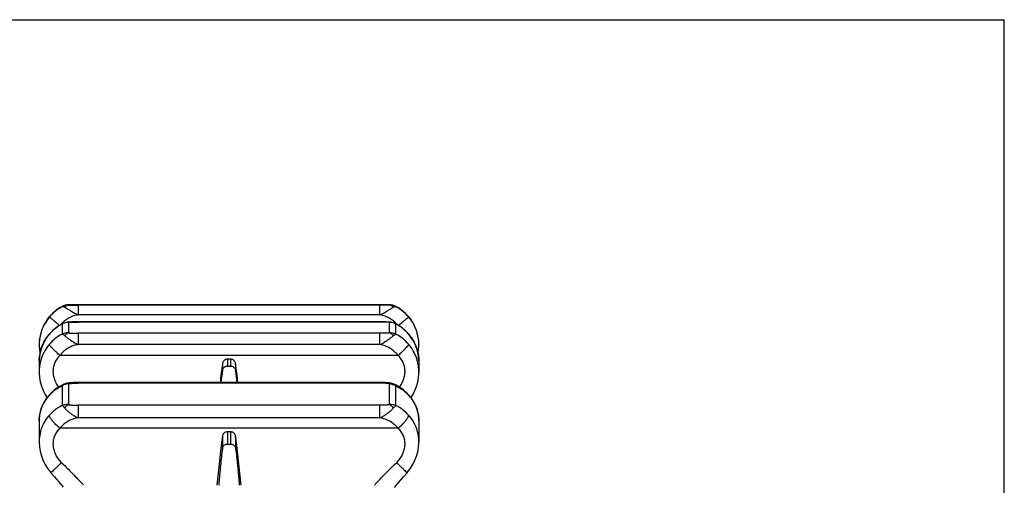
# Model space of a CAD drawing. Units: millimetres. Extents: x 0 to 297, y 0 to 210.
# Drawn here: x 240 to 297, y 183 to 210 of the extents above; entities that cross this region are included whole.
import ezdxf

# ---------------------------------------------------------------- set-up
doc = ezdxf.new("R2010")
doc.units = ezdxf.units.MM
doc.header["$LTSCALE"] = 16.335
doc.layers.get('0').update_dxf_attribs({"linetype": 'CONTINUOUS'})
doc.layers.add('02___PRT_ALL_AXES', color=7, linetype='CONTINUOUS')
doc.layers.add('RUNDUNGEN', color=7, linetype='CONTINUOUS')

msp = doc.modelspace()

# ---------------------------------------------------------------- linework, layer by layer
at = {"color": 7, "linetype": 'CONTINUOUS'}
for p, q in [((0, 210), (297, 210)), ((297, 0), (297, 210)), ((260.814, 192.471), (243.329, 192.471)), ((241.072, 191.16), (241.072, 191.141)), ((263.072, 191.16), (263.072, 191.141)), ((241.072, 190.189), (241.072, 189.564)), ((252.158, 190.31), (251.985, 190.31)), ((263.072, 190.189), (263.072, 189.564)), ((251.985, 189.912), (252.158, 189.912)), ((260.814, 188.951), (243.329, 188.951)), ((241.072, 186.74), (241.072, 185.512)), ((263.072, 186.74), (263.072, 185.512)), ((252.158, 186.097), (251.985, 186.097)), ((251.985, 185.389), (252.158, 185.389))]:
    msp.add_line(p, q, dxfattribs=at)
at = {"color": 9, "linetype": 'CONTINUOUS'}
for p, q in [((251.687, 190.047), (251.687, 189.642)), ((251.985, 190.31), (251.985, 189.912)), ((252.158, 190.31), (252.158, 189.912)), ((252.456, 190.047), (252.456, 189.642)), ((251.985, 186.097), (251.985, 185.389)), ((252.158, 186.097), (252.158, 185.389)), ((251.687, 185.843), (251.687, 185.125)), ((252.456, 185.843), (252.456, 185.125))]:
    msp.add_line(p, q, dxfattribs=at)
at = {"color": 7, "linetype": 'CONTINUOUS'}
for centre, radius, start, end in [((243.572, 191.16), 2.5, 118.0445, 180), ((260.572, 191.16), 2.5, 0, 61.9555), ((420.112, 169.224), 169.707, 172.95204, 173.32463), ((84.031, 169.224), 169.707, 6.67537, 7.04796), ((338.674, 179.182), 87.614, 173.14272, 173.59773), ((165.469, 179.182), 87.614, 6.40227, 6.85728), ((339.926, 174.587), 88.954, 172.73094, 174.57713), ((164.217, 174.587), 88.954, 5.42287, 7.26906)]:
    msp.add_arc(centre, radius, start, end, dxfattribs=at)
for points, knots in [([(251.985, 190.31), (251.956, 190.31), (251.898, 190.302), (251.818, 190.265), (251.753, 190.207), (251.706, 190.132), (251.691, 190.076), (251.687, 190.047)], [0, 0, 0, 0, 0.199436, 0.399123, 0.599027, 0.79935, 1, 1, 1, 1]), ([(252.456, 190.047), (252.453, 190.076), (252.437, 190.133), (252.39, 190.207), (252.325, 190.265), (252.245, 190.302), (252.187, 190.31), (252.158, 190.31)], [0, 0, 0, 0, 0.201172, 0.40155, 0.601483, 0.800814, 1, 1, 1, 1]), ([(251.687, 189.642), (251.691, 189.672), (251.706, 189.73), (251.753, 189.807), (251.819, 189.866), (251.898, 189.903), (251.956, 189.912), (251.985, 189.912)], [0, 0, 0, 0, 0.204275, 0.407355, 0.605835, 0.803959, 1, 1, 1, 1]), ([(252.158, 189.912), (252.187, 189.912), (252.245, 189.903), (252.324, 189.866), (252.39, 189.807), (252.437, 189.73), (252.453, 189.672), (252.456, 189.642)], [0, 0, 0, 0, 0.195952, 0.394307, 0.592823, 0.795666, 1, 1, 1, 1]), ([(251.985, 186.097), (251.956, 186.097), (251.898, 186.089), (251.819, 186.054), (251.753, 185.998), (251.706, 185.926), (251.691, 185.871), (251.687, 185.843)], [0, 0, 0, 0, 0.202289, 0.403673, 0.603457, 0.801982, 1, 1, 1, 1]), ([(252.456, 185.843), (252.453, 185.871), (252.437, 185.926), (252.39, 185.998), (252.324, 186.054), (252.245, 186.089), (252.187, 186.097), (252.158, 186.097)], [0, 0, 0, 0, 0.198534, 0.397117, 0.596936, 0.797963, 1, 1, 1, 1]), ([(251.687, 185.125), (251.667, 184.962), (251.629, 184.638), (251.578, 184.158), (251.533, 183.699), (251.5, 183.313), (251.482, 183.082), (251.476, 182.994)], [0, 0, 0, 0, 0.22977, 0.457458, 0.67549, 0.876828, 1, 1, 1, 1]), ([(251.687, 185.125), (251.691, 185.154), (251.706, 185.212), (251.753, 185.287), (251.819, 185.345), (251.898, 185.381), (251.956, 185.389), (251.985, 185.389)], [0, 0, 0, 0, 0.203527, 0.40559, 0.603694, 0.802503, 1, 1, 1, 1]), ([(252.158, 185.389), (252.187, 185.389), (252.245, 185.381), (252.324, 185.345), (252.39, 185.287), (252.437, 185.212), (252.453, 185.154), (252.456, 185.125)], [0, 0, 0, 0, 0.197408, 0.396447, 0.594586, 0.796415, 1, 1, 1, 1]), ([(252.456, 185.125), (252.476, 184.962), (252.514, 184.638), (252.565, 184.158), (252.61, 183.699), (252.643, 183.313), (252.661, 183.082), (252.667, 182.994)], [0, 0, 0, 0, 0.22977, 0.457458, 0.67549, 0.876828, 1, 1, 1, 1])]:
    msp.add_open_spline(points, degree=3, knots=knots, dxfattribs=at)
at = {"layer": '02___PRT_ALL_AXES', "color": 7, "linetype": 'CONTINUOUS'}
msp.add_line((261.371, 193.46), (242.772, 193.46), dxfattribs=at)
at = {"layer": 'RUNDUNGEN', "color": 9, "linetype": 'CONTINUOUS'}
for p, q in [((242.772, 193.46), (242.772, 193.442)), ((243.329, 193.44), (243.329, 192.881)), ((260.814, 193.44), (243.329, 193.44)), ((260.814, 192.881), (260.814, 193.44)), ((261.371, 193.442), (261.371, 193.46)), ((242.396, 193.367), (242.396, 193.35)), ((260.814, 192.881), (243.329, 192.881)), ((261.747, 193.35), (261.747, 193.367)), ((242.396, 192.342), (242.396, 191.759)), ((242.772, 192.448), (242.772, 191.834)), ((243.329, 192.471), (243.329, 192.464)), ((260.814, 192.464), (243.329, 192.464)), ((260.814, 192.464), (260.814, 192.471)), ((261.371, 191.834), (261.371, 192.448)), ((261.747, 191.759), (261.747, 192.342)), ((241.668, 191.773), (241.664, 191.761)), ((243.329, 191.814), (243.329, 191.159)), ((260.814, 191.814), (243.329, 191.814)), ((260.814, 191.159), (260.814, 191.814)), ((262.475, 191.773), (262.479, 191.761)), ((260.814, 191.159), (243.329, 191.159)), ((261.869, 190.53), (242.274, 190.53)), ((242.772, 188.885), (242.772, 187.676)), ((243.329, 188.951), (243.329, 188.918)), ((260.814, 188.918), (243.329, 188.918)), ((260.814, 188.918), (260.814, 188.951)), ((261.371, 187.676), (261.371, 188.885)), ((242.396, 188.767), (242.396, 187.622)), ((261.747, 187.622), (261.747, 188.767)), ((243.329, 187.64), (243.329, 186.91)), ((260.814, 187.64), (243.329, 187.64)), ((260.814, 186.91), (260.814, 187.64)), ((260.814, 186.91), (243.329, 186.91)), ((261.869, 186.307), (242.274, 186.307))]:
    msp.add_line(p, q, dxfattribs=at)
at = {"layer": 'RUNDUNGEN', "color": 7, "linetype": 'CONTINUOUS'}
for p, q in [((242.357, 192.33), (242.175, 192.22)), ((242.437, 192.371), (242.357, 192.33)), ((242.437, 192.371), (242.437, 192.371)), ((242.629, 192.439), (242.56, 192.421)), ((242.695, 192.451), (242.629, 192.439)), ((242.694, 192.45), (242.695, 192.451)), ((242.716, 192.453), (242.695, 192.451)), ((243.154, 192.471), (243.057, 192.47)), ((260.94, 192.471), (260.814, 192.471)), ((261.448, 192.451), (261.449, 192.45)), ((261.774, 192.336), (261.706, 192.371)), ((261.706, 192.371), (261.706, 192.371)), ((241.668, 191.773), (241.62, 191.715)), ((262.475, 191.773), (262.403, 191.853)), ((263.058, 190.443), (263.02, 190.678)), ((263.072, 191.141), (263.072, 191.141)), ((241.086, 190.453), (241.072, 190.216)), ((241.072, 190.216), (241.072, 190.189)), ((241.072, 190.189), (241.072, 190.189)), ((263.071, 190.211), (263.057, 190.45)), ((263.071, 190.21), (263.072, 190.189)), ((241.072, 189.571), (241.072, 189.565)), ((263.072, 189.565), (263.072, 189.572)), ((242.65, 188.907), (242.614, 188.897)), ((243.329, 188.951), (243.249, 188.951)), ((241.742, 188.33), (241.681, 188.266)), ((242.492, 188.854), (242.365, 188.792)), ((242.493, 188.854), (242.492, 188.854)), ((261.651, 188.854), (261.651, 188.854)), ((261.766, 188.798), (261.651, 188.854)), ((262.462, 188.266), (262.392, 188.34)), ((241.41, 188.269), (241.53, 188.075)), ((241.681, 188.266), (241.613, 188.187)), ((262.521, 188.197), (262.462, 188.266)), ((241.151, 187.317), (241.098, 187.069)), ((241.23, 187.55), (241.149, 187.306)), ((262.995, 187.307), (262.913, 187.546)), ((263.046, 187.07), (262.992, 187.313)), ((241.074, 186.84), (241.072, 186.741)), ((241.072, 186.74), (241.072, 186.741)), ((241.099, 187.079), (241.074, 186.831)), ((263.072, 186.743), (263.072, 186.74)), ((241.072, 185.515), (241.072, 185.513)), ((263.072, 185.513), (263.072, 185.514)), ((241.772, 183.697), (241.772, 183.697)), ((262.371, 183.697), (262.371, 183.697))]:
    msp.add_line(p, q, dxfattribs=at)
for points in [[(242.56, 192.421), (242.492, 192.397), (242.437, 192.371)], [(242.964, 192.468), (242.919, 192.466), (242.875, 192.465), (242.833, 192.463), (242.793, 192.46), (242.753, 192.457), (242.716, 192.453)], [(243.057, 192.47), (243.01, 192.469), (242.964, 192.468)], [(243.329, 192.471), (243.305, 192.471), (243.154, 192.471)], [(261.179, 192.468), (261.133, 192.469), (261.086, 192.47), (261.038, 192.47), (260.94, 192.471)], [(261.31, 192.463), (261.268, 192.465), (261.224, 192.466), (261.179, 192.468)], [(261.449, 192.451), (261.427, 192.453), (261.39, 192.457), (261.351, 192.46), (261.31, 192.463)], [(261.58, 192.422), (261.512, 192.44), (261.448, 192.451)], [(261.706, 192.371), (261.647, 192.398), (261.58, 192.422)], [(262.403, 191.853), (262.211, 192.036), (262.001, 192.198), (261.774, 192.336)], [(241.843, 191.956), (241.695, 191.804), (241.668, 191.773)], [(242.175, 192.22), (242.003, 192.095), (241.843, 191.956)], [(263.02, 190.678), (262.961, 190.903), (262.88, 191.122), (262.778, 191.333), (262.656, 191.535), (262.515, 191.725), (262.475, 191.773)], [(241.09, 191.442), (241.08, 191.349), (241.072, 191.101)], [(241.62, 191.715), (241.48, 191.524), (241.36, 191.323), (241.259, 191.113), (241.18, 190.895), (241.122, 190.671), (241.086, 190.444)], [(241.072, 191.101), (241.088, 190.854), (241.12, 190.66)], [(263.023, 190.66), (263.053, 190.839), (263.071, 191.086), (263.072, 191.141)], [(241.072, 189.571), (241.072, 189.507), (241.09, 189.251), (241.134, 188.997), (241.202, 188.747), (241.294, 188.503), (241.41, 188.269)], [(262.613, 188.076), (262.724, 188.251), (262.841, 188.484), (262.935, 188.727), (263.005, 188.977), (263.05, 189.231), (263.07, 189.487), (263.072, 189.573)], [(242.614, 188.897), (242.607, 188.896), (242.568, 188.883), (242.529, 188.869), (242.493, 188.854)], [(242.986, 188.946), (242.925, 188.943), (242.865, 188.938), (242.808, 188.933), (242.753, 188.926), (242.7, 188.917), (242.65, 188.907)], [(243.114, 188.95), (243.049, 188.948), (242.986, 188.946)], [(243.249, 188.951), (243.181, 188.951), (243.114, 188.95)], [(261.029, 188.95), (260.962, 188.951), (260.894, 188.951), (260.814, 188.951)], [(261.157, 188.946), (261.094, 188.948), (261.029, 188.95)], [(261.278, 188.938), (261.219, 188.943), (261.157, 188.946)], [(261.529, 188.897), (261.493, 188.907), (261.443, 188.917), (261.39, 188.926), (261.335, 188.933), (261.278, 188.938)], [(261.574, 188.884), (261.535, 188.896), (261.529, 188.897)], [(261.651, 188.854), (261.612, 188.87), (261.574, 188.884)], [(242.365, 188.792), (242.14, 188.659), (241.932, 188.505), (241.742, 188.33)], [(262.392, 188.34), (262.201, 188.513), (261.992, 188.667), (261.766, 188.798)], [(241.529, 188.077), (241.466, 187.994), (241.335, 187.776), (241.226, 187.538)], [(241.613, 188.187), (241.459, 187.981), (241.33, 187.764)], [(262.913, 187.546), (262.808, 187.773), (262.677, 187.991), (262.521, 188.197)], [(262.917, 187.54), (262.813, 187.766), (262.684, 187.984), (262.614, 188.077)], [(263.072, 186.743), (263.069, 186.835), (263.045, 187.075)], [(241.072, 185.515), (241.072, 185.477), (241.088, 185.221), (241.129, 184.966), (241.196, 184.714), (241.286, 184.467), (241.401, 184.228), (241.539, 183.999), (241.699, 183.783), (241.772, 183.697)], [(262.371, 183.697), (262.434, 183.77), (262.594, 183.983), (262.733, 184.21), (262.849, 184.448), (262.941, 184.694), (263.009, 184.945), (263.053, 185.2), (263.071, 185.457), (263.072, 185.514)], [(241.772, 183.697), (241.941, 183.505), (242.211, 183.192), (242.466, 182.887)], [(261.668, 182.876), (261.922, 183.18), (262.192, 183.494), (262.371, 183.697)]]:
    msp.add_lwpolyline(points, dxfattribs=at)
for centre, radius, start, end in [((242.772, 192.66), 0.8, 90, 118.0445), ((261.371, 192.66), 0.8, 61.9555, 90), ((243.588, 191.141), 2.517, 173.1192, 179.9929)]:
    msp.add_arc(centre, radius, start, end, dxfattribs=at)
at = {"layer": 'RUNDUNGEN', "color": 9, "linetype": 'CONTINUOUS'}
for centre, radius, start, end in [((242.768, 192.644), 0.798, 89.7281, 117.792), ((261.375, 192.643), 0.799, 62.2112, 90.2747), ((243.574, 191.143), 2.502, 118.0644, 173.1316), ((260.57, 191.142), 2.502, 359.9735, 61.9359), ((243.554, 190.123), 2.503, 117.5664, 121.1474), ((243.692, 191.142), 1.797, 137.6542, 139.1418), ((243.661, 191.172), 1.753, 129.1691, 137.6848), ((242.804, 191.624), 0.826, 110.4085, 119.5965), ((242.801, 191.631), 0.818, 101.1921, 110.4218), ((243.635, 191.202), 1.713, 126.9996, 129.145), ((242.799, 191.64), 0.809, 96.5385, 101.1764), ((242.799, 191.646), 0.802, 91.8835, 96.5419), ((242.86, 191.777), 0.677, 96.4949, 97.4598), ((261.283, 191.778), 0.676, 82.5369, 83.4924), ((261.344, 191.643), 0.805, 78.8233, 88.1033), ((261.342, 191.631), 0.818, 69.5879, 78.8205), ((260.502, 191.195), 1.723, 48.1914, 52.8063), ((261.338, 191.622), 0.827, 60.4263, 69.5947), ((260.481, 191.171), 1.755, 44.4374, 48.1895), ((260.456, 191.147), 1.789, 40.7896, 44.4391), ((260.601, 190.142), 2.48, 46.2451, 62.4715), ((243.53, 190.156), 2.462, 131.889, 139.2938), ((243.566, 189.537), 2.512, 117.7681, 139.2396), ((243.543, 190.14), 2.482, 121.1377, 131.8769), ((260.576, 189.536), 2.513, 40.7664, 62.223), ((260.615, 190.157), 2.459, 40.7069, 46.2401), ((243.511, 189.588), 2.436, 139.2898, 166.228), ((243.586, 189.567), 2.514, 166.1784, 179.8997), ((260.557, 189.567), 2.514, 0.1243, 13.8215), ((242.832, 188.039), 0.848, 98.4602, 107.3784), ((242.83, 188.054), 0.833, 93.952, 98.4522), ((261.314, 188.057), 0.83, 81.5466, 86.0518), ((243.418, 186.632), 2.364, 134.1236, 137.9055), ((243.441, 186.608), 2.396, 130.4354, 134.1255), ((243.484, 186.555), 2.465, 119.7669, 130.3872), ((243.518, 186.498), 2.531, 116.2947, 119.791), ((242.838, 188.018), 0.87, 107.3666, 120.5473), ((261.303, 188.015), 0.873, 59.485, 63.8781), ((260.715, 186.621), 2.379, 43.2555, 47.6895), ((260.739, 186.644), 2.345, 42.0911, 43.2482), ((230.403, 171.175), 17.751, 41.7475, 42.4328), ((273.799, 171.125), 17.828, 137.5746, 138.2569)]:
    msp.add_arc(centre, radius, start, end, dxfattribs=at)
for points, knots in [([(242.772, 193.442), (242.746, 193.441), (242.691, 193.431), (242.615, 193.389), (242.571, 193.349), (242.551, 193.325)], [0, 0, 0, 0, 0.30971, 0.639197, 1, 1, 1, 1]), ([(242.772, 193.442), (242.78, 193.442), (242.798, 193.442), (242.827, 193.441), (242.861, 193.441), (242.902, 193.441), (242.95, 193.441), (243.006, 193.44), (243.072, 193.44), (243.147, 193.44), (243.234, 193.44), (243.296, 193.44), (243.329, 193.44)], [0, 0, 0, 0, 0.042468, 0.094112, 0.155824, 0.22883, 0.31465, 0.414963, 0.531486, 0.665968, 0.820653, 1, 1, 1, 1]), ([(261.371, 193.442), (261.363, 193.442), (261.345, 193.442), (261.316, 193.441), (261.282, 193.441), (261.241, 193.441), (261.194, 193.441), (261.138, 193.44), (261.072, 193.44), (260.997, 193.44), (260.909, 193.44), (260.847, 193.44), (260.814, 193.44)], [0, 0, 0, 0, 0.042821, 0.094455, 0.155821, 0.228224, 0.313327, 0.413074, 0.529575, 0.664805, 0.820618, 1, 1, 1, 1]), ([(261.592, 193.325), (261.572, 193.349), (261.528, 193.39), (261.452, 193.431), (261.397, 193.441), (261.371, 193.442)], [0, 0, 0, 0, 0.360771, 0.690262, 1, 1, 1, 1]), ([(242.396, 193.35), (242.41, 193.357), (242.443, 193.363), (242.497, 193.353), (242.533, 193.336), (242.551, 193.325)], [0, 0, 0, 0, 0.282574, 0.608472, 1, 1, 1, 1]), ([(242.551, 193.325), (242.565, 193.317), (242.596, 193.298), (242.647, 193.268), (242.706, 193.233), (242.773, 193.192), (242.847, 193.146), (242.93, 193.096), (243.02, 193.041), (243.117, 192.985), (243.22, 192.929), (243.292, 192.896), (243.329, 192.881)], [0, 0, 0, 0, 0.055718, 0.121601, 0.197898, 0.284899, 0.382745, 0.491116, 0.608953, 0.734379, 0.865223, 1, 1, 1, 1]), ([(243.33, 192.881), (243.246, 192.867), (243.083, 192.828), (242.855, 192.734), (242.7, 192.641), (242.62, 192.582), (242.604, 192.571)], [0, 0, 0, 0, 0.322001, 0.625581, 0.926457, 1, 1, 1, 1]), ([(260.814, 192.881), (260.851, 192.896), (260.924, 192.929), (261.027, 192.986), (261.124, 193.042), (261.214, 193.097), (261.297, 193.147), (261.371, 193.192), (261.437, 193.233), (261.496, 193.268), (261.547, 193.298), (261.578, 193.317), (261.592, 193.325)], [0, 0, 0, 0, 0.135007, 0.266847, 0.393056, 0.510934, 0.61875, 0.715822, 0.80213, 0.878011, 0.943883, 1, 1, 1, 1]), ([(261.543, 192.567), (261.497, 192.603), (261.361, 192.695), (261.12, 192.812), (260.916, 192.865), (260.814, 192.881)], [0, 0, 0, 0, 0.220071, 0.610711, 1, 1, 1, 1]), ([(261.592, 193.325), (261.618, 193.341), (261.668, 193.364), (261.726, 193.36), (261.747, 193.35)], [0, 0, 0, 0, 0.563563, 1, 1, 1, 1]), ([(242.25, 192.265), (242.196, 192.311), (242.086, 192.405), (241.93, 192.535), (241.801, 192.647), (241.713, 192.715), (241.676, 192.752), (241.664, 192.759)], [0, 0, 0, 0, 0.278316, 0.566675, 0.796492, 0.945707, 1, 1, 1, 1]), ([(242.784, 192.45), (242.788, 192.45), (242.802, 192.451), (242.827, 192.454), (242.861, 192.456), (242.894, 192.458), (242.915, 192.458), (242.922, 192.459)], [0, 0, 0, 0, 0.090784, 0.298643, 0.545308, 0.836068, 1, 1, 1, 1]), ([(242.922, 192.459), (242.93, 192.459), (242.957, 192.46), (243.006, 192.461), (243.071, 192.462), (243.146, 192.463), (243.234, 192.464), (243.296, 192.464), (243.329, 192.464)], [0, 0, 0, 0, 0.060632, 0.19722, 0.356706, 0.541835, 0.755131, 1, 1, 1, 1]), ([(261.22, 192.459), (261.212, 192.459), (261.185, 192.46), (261.137, 192.461), (261.071, 192.462), (260.996, 192.463), (260.909, 192.464), (260.847, 192.464), (260.813, 192.464)], [0, 0, 0, 0, 0.061106, 0.198485, 0.358054, 0.542169, 0.753914, 1, 1, 1, 1]), ([(261.36, 192.449), (261.355, 192.45), (261.342, 192.451), (261.317, 192.454), (261.282, 192.456), (261.249, 192.458), (261.228, 192.458), (261.22, 192.459)], [0, 0, 0, 0, 0.089831, 0.29675, 0.54362, 0.835397, 1, 1, 1, 1]), ([(261.892, 192.264), (261.946, 192.311), (262.057, 192.405), (262.213, 192.535), (262.343, 192.647), (262.43, 192.715), (262.467, 192.752), (262.479, 192.759)], [0, 0, 0, 0, 0.279638, 0.567469, 0.796864, 0.945805, 1, 1, 1, 1]), ([(241.072, 190.189), (241.072, 190.31), (241.093, 190.579), (241.197, 190.987), (241.388, 191.398), (241.565, 191.646), (241.664, 191.761)], [0, 0, 0, 0, 0.210401, 0.470751, 0.733785, 1, 1, 1, 1]), ([(242.772, 191.834), (242.729, 191.836), (242.643, 191.833), (242.516, 191.808), (242.435, 191.777), (242.396, 191.759)], [0, 0, 0, 0, 0.334975, 0.668803, 1, 1, 1, 1]), ([(242.396, 191.759), (242.412, 191.758), (242.446, 191.747), (242.498, 191.717), (242.533, 191.688), (242.551, 191.672)], [0, 0, 0, 0, 0.257068, 0.589593, 1, 1, 1, 1]), ([(242.772, 191.834), (242.745, 191.827), (242.69, 191.804), (242.615, 191.748), (242.571, 191.699), (242.551, 191.672)], [0, 0, 0, 0, 0.301492, 0.633766, 1, 1, 1, 1]), ([(242.772, 191.834), (242.78, 191.833), (242.798, 191.83), (242.827, 191.827), (242.861, 191.824), (242.902, 191.821), (242.95, 191.819), (243.006, 191.817), (243.072, 191.816), (243.147, 191.815), (243.234, 191.814), (243.296, 191.814), (243.329, 191.814)], [0, 0, 0, 0, 0.042848, 0.094737, 0.15659, 0.229654, 0.31546, 0.415699, 0.532097, 0.666412, 0.820893, 1, 1, 1, 1]), ([(261.371, 191.834), (261.363, 191.833), (261.345, 191.83), (261.316, 191.827), (261.282, 191.824), (261.241, 191.821), (261.194, 191.819), (261.138, 191.817), (261.072, 191.816), (260.997, 191.815), (260.909, 191.814), (260.847, 191.814), (260.814, 191.814)], [0, 0, 0, 0, 0.043203, 0.095082, 0.156588, 0.229049, 0.314139, 0.413813, 0.530189, 0.665251, 0.820858, 1, 1, 1, 1]), ([(261.747, 191.759), (261.689, 191.787), (261.565, 191.827), (261.435, 191.837), (261.371, 191.834)], [0, 0, 0, 0, 0.497319, 1, 1, 1, 1]), ([(261.592, 191.672), (261.572, 191.699), (261.529, 191.748), (261.453, 191.804), (261.398, 191.827), (261.371, 191.834)], [0, 0, 0, 0, 0.366205, 0.698479, 1, 1, 1, 1]), ([(261.592, 191.672), (261.618, 191.695), (261.665, 191.732), (261.722, 191.757), (261.747, 191.759)], [0, 0, 0, 0, 0.587842, 1, 1, 1, 1]), ([(262.479, 191.761), (262.578, 191.646), (262.755, 191.398), (262.946, 190.987), (263.049, 190.586), (263.07, 190.324), (263.071, 190.21)], [0, 0, 0, 0, 0.269587, 0.535796, 0.799286, 1, 1, 1, 1]), ([(242.274, 190.53), (242.211, 190.583), (242.09, 190.688), (241.926, 190.843), (241.793, 190.981), (241.709, 191.087), (241.666, 191.151), (241.664, 191.177)], [0, 0, 0, 0, 0.276529, 0.536619, 0.755899, 0.914359, 1, 1, 1, 1]), ([(243.33, 191.159), (243.246, 191.146), (243.083, 191.107), (242.855, 191.013), (242.646, 190.889), (242.448, 190.729), (242.33, 190.601), (242.274, 190.53)], [0, 0, 0, 0, 0.203973, 0.39616, 0.586405, 0.784035, 1, 1, 1, 1]), ([(242.551, 191.672), (242.565, 191.659), (242.596, 191.632), (242.647, 191.591), (242.705, 191.545), (242.772, 191.495), (242.847, 191.442), (242.93, 191.385), (243.02, 191.325), (243.116, 191.266), (243.219, 191.208), (243.292, 191.174), (243.329, 191.159)], [0, 0, 0, 0, 0.060992, 0.131089, 0.21052, 0.299519, 0.398144, 0.505984, 0.621921, 0.744105, 0.870524, 1, 1, 1, 1]), ([(260.814, 191.159), (260.852, 191.174), (260.924, 191.208), (261.028, 191.266), (261.125, 191.326), (261.215, 191.386), (261.297, 191.442), (261.372, 191.496), (261.438, 191.545), (261.496, 191.59), (261.547, 191.632), (261.578, 191.659), (261.592, 191.672)], [0, 0, 0, 0, 0.129696, 0.25708, 0.38004, 0.496037, 0.603343, 0.701198, 0.789486, 0.868471, 0.938542, 1, 1, 1, 1]), ([(261.869, 190.53), (261.803, 190.613), (261.658, 190.767), (261.403, 190.954), (261.119, 191.091), (260.916, 191.143), (260.814, 191.159)], [0, 0, 0, 0, 0.252949, 0.502825, 0.751725, 1, 1, 1, 1]), ([(261.869, 190.53), (261.932, 190.583), (262.053, 190.688), (262.217, 190.843), (262.35, 190.981), (262.434, 191.087), (262.478, 191.151), (262.479, 191.177)], [0, 0, 0, 0, 0.27653, 0.53662, 0.755899, 0.914359, 1, 1, 1, 1]), ([(262.999, 190.168), (262.98, 190.242), (262.915, 190.462), (262.756, 190.811), (262.579, 191.061), (262.479, 191.177)], [0, 0, 0, 0, 0.200352, 0.599895, 1, 1, 1, 1]), ([(242.274, 190.53), (242.208, 190.464), (242.088, 190.321), (241.957, 190.077), (241.881, 189.813), (241.863, 189.538), (241.904, 189.26), (242.004, 188.988), (242.116, 188.804), (242.189, 188.71), (242.201, 188.695)], [0, 0, 0, 0, 0.139128, 0.274808, 0.408829, 0.543552, 0.681274, 0.823793, 0.971483, 1, 1, 1, 1]), ([(261.943, 188.695), (261.955, 188.71), (262.027, 188.804), (262.139, 188.988), (262.239, 189.26), (262.28, 189.538), (262.262, 189.813), (262.186, 190.077), (262.055, 190.321), (261.935, 190.464), (261.869, 190.53)], [0, 0, 0, 0, 0.028365, 0.175897, 0.318391, 0.456148, 0.590909, 0.724973, 0.860687, 1, 1, 1, 1]), ([(242.614, 188.897), (242.616, 188.898), (242.642, 188.905), (242.696, 188.908), (242.747, 188.895), (242.772, 188.885)], [0, 0, 0, 0, 0.03446, 0.500219, 1, 1, 1, 1]), ([(242.772, 188.885), (242.78, 188.887), (242.798, 188.891), (242.827, 188.896), (242.861, 188.901), (242.902, 188.906), (242.95, 188.909), (243.005, 188.913), (243.058, 188.915), (243.091, 188.915), (243.104, 188.916)], [0, 0, 0, 0, 0.073593, 0.161338, 0.264931, 0.386656, 0.529347, 0.696292, 0.891086, 1, 1, 1, 1]), ([(243.104, 188.916), (243.117, 188.916), (243.159, 188.917), (243.234, 188.917), (243.296, 188.918), (243.329, 188.918)], [0, 0, 0, 0, 0.173142, 0.558089, 1, 1, 1, 1]), ([(261.039, 188.916), (261.026, 188.916), (260.984, 188.917), (260.909, 188.917), (260.847, 188.918), (260.813, 188.918)], [0, 0, 0, 0, 0.172336, 0.555136, 1, 1, 1, 1]), ([(261.371, 188.885), (261.363, 188.887), (261.346, 188.891), (261.317, 188.896), (261.282, 188.901), (261.241, 188.906), (261.193, 188.909), (261.137, 188.913), (261.084, 188.915), (261.051, 188.915), (261.039, 188.916)], [0, 0, 0, 0, 0.072777, 0.160283, 0.264146, 0.386508, 0.529986, 0.697466, 0.891859, 1, 1, 1, 1]), ([(261.371, 188.885), (261.396, 188.895), (261.447, 188.908), (261.501, 188.905), (261.528, 188.898), (261.529, 188.897)], [0, 0, 0, 0, 0.499626, 0.965263, 1, 1, 1, 1]), ([(261.436, 188.878), (261.457, 188.875), (261.523, 188.862), (261.607, 188.836), (261.668, 188.809), (261.688, 188.799)], [0, 0, 0, 0, 0.247732, 0.748369, 1, 1, 1, 1]), ([(242.492, 188.854), (242.474, 188.845), (242.437, 188.82), (242.409, 188.786), (242.396, 188.767)], [0, 0, 0, 0, 0.4728, 1, 1, 1, 1]), ([(261.747, 188.767), (261.734, 188.786), (261.706, 188.82), (261.669, 188.845), (261.651, 188.854)], [0, 0, 0, 0, 0.527516, 1, 1, 1, 1]), ([(261.747, 188.767), (261.884, 188.699), (262.081, 188.579), (262.259, 188.432), (262.316, 188.38)], [0, 0, 0, 0, 0.665803, 1, 1, 1, 1]), ([(241.072, 186.741), (241.072, 186.853), (241.093, 187.104), (241.198, 187.487), (241.39, 187.874), (241.565, 188.107), (241.664, 188.216)], [0, 0, 0, 0, 0.205721, 0.463855, 0.728432, 1, 1, 1, 1]), ([(262.479, 188.216), (262.578, 188.107), (262.753, 187.874), (262.945, 187.487), (263.05, 187.105), (263.071, 186.854), (263.072, 186.743)], [0, 0, 0, 0, 0.271946, 0.536734, 0.795072, 1, 1, 1, 1]), ([(242.396, 187.622), (242.308, 187.577), (242.135, 187.477), (241.888, 187.292), (241.736, 187.146), (241.664, 187.066)], [0, 0, 0, 0, 0.319271, 0.649402, 1, 1, 1, 1]), ([(242.772, 187.676), (242.729, 187.68), (242.643, 187.68), (242.516, 187.662), (242.435, 187.637), (242.396, 187.622)], [0, 0, 0, 0, 0.33802, 0.672161, 1, 1, 1, 1]), ([(242.396, 187.622), (242.412, 187.612), (242.446, 187.585), (242.497, 187.536), (242.532, 187.496), (242.551, 187.474)], [0, 0, 0, 0, 0.261074, 0.596678, 1, 1, 1, 1]), ([(242.772, 187.676), (242.745, 187.664), (242.689, 187.63), (242.615, 187.561), (242.571, 187.504), (242.551, 187.474)], [0, 0, 0, 0, 0.300459, 0.634856, 1, 1, 1, 1]), ([(242.551, 187.474), (242.565, 187.457), (242.595, 187.423), (242.646, 187.372), (242.705, 187.318), (242.772, 187.26), (242.846, 187.2), (242.929, 187.139), (243.019, 187.076), (243.116, 187.015), (243.219, 186.958), (243.292, 186.925), (243.329, 186.91)], [0, 0, 0, 0, 0.066735, 0.141271, 0.223861, 0.314733, 0.413906, 0.520933, 0.634704, 0.753479, 0.875501, 1, 1, 1, 1]), ([(242.772, 187.676), (242.78, 187.674), (242.797, 187.669), (242.826, 187.664), (242.861, 187.658), (242.902, 187.653), (242.95, 187.649), (243.006, 187.645), (243.072, 187.643), (243.147, 187.641), (243.234, 187.64), (243.296, 187.64), (243.329, 187.64)], [0, 0, 0, 0, 0.043771, 0.096261, 0.158463, 0.231669, 0.317443, 0.417502, 0.533594, 0.667497, 0.821478, 1, 1, 1, 1]), ([(261.371, 187.676), (261.363, 187.674), (261.346, 187.669), (261.317, 187.664), (261.282, 187.658), (261.241, 187.653), (261.194, 187.649), (261.138, 187.645), (261.072, 187.643), (260.997, 187.641), (260.909, 187.64), (260.847, 187.64), (260.814, 187.64)], [0, 0, 0, 0, 0.044133, 0.096611, 0.158463, 0.231066, 0.316126, 0.415623, 0.531694, 0.666343, 0.821447, 1, 1, 1, 1]), ([(260.814, 186.91), (260.852, 186.925), (260.924, 186.958), (261.028, 187.016), (261.125, 187.077), (261.215, 187.14), (261.298, 187.201), (261.372, 187.261), (261.439, 187.318), (261.497, 187.372), (261.548, 187.423), (261.578, 187.457), (261.592, 187.474)], [0, 0, 0, 0, 0.124707, 0.247663, 0.367205, 0.481054, 0.58757, 0.685981, 0.776127, 0.858246, 0.932739, 1, 1, 1, 1]), ([(261.747, 187.622), (261.688, 187.645), (261.564, 187.678), (261.435, 187.681), (261.371, 187.676)], [0, 0, 0, 0, 0.493698, 1, 1, 1, 1]), ([(261.592, 187.474), (261.572, 187.505), (261.528, 187.561), (261.454, 187.63), (261.399, 187.664), (261.371, 187.676)], [0, 0, 0, 0, 0.365121, 0.699517, 1, 1, 1, 1]), ([(261.592, 187.474), (261.619, 187.506), (261.667, 187.558), (261.721, 187.606), (261.747, 187.622)], [0, 0, 0, 0, 0.580929, 1, 1, 1, 1]), ([(262.479, 187.066), (262.376, 187.179), (262.148, 187.388), (261.885, 187.552), (261.747, 187.622)], [0, 0, 0, 0, 0.497333, 1, 1, 1, 1]), ([(241.664, 187.066), (241.565, 186.957), (241.387, 186.718), (241.196, 186.315), (241.092, 185.908), (241.072, 185.637), (241.072, 185.515)], [0, 0, 0, 0, 0.261538, 0.522165, 0.784528, 1, 1, 1, 1]), ([(242.274, 186.307), (242.21, 186.358), (242.087, 186.465), (241.922, 186.633), (241.789, 186.795), (241.7, 186.936), (241.665, 187.028), (241.664, 187.066)], [0, 0, 0, 0, 0.249761, 0.494086, 0.711404, 0.883595, 1, 1, 1, 1]), ([(243.33, 186.91), (243.246, 186.898), (243.084, 186.86), (242.856, 186.77), (242.646, 186.65), (242.449, 186.498), (242.331, 186.375), (242.274, 186.307)], [0, 0, 0, 0, 0.20605, 0.399511, 0.590083, 0.786792, 1, 1, 1, 1]), ([(261.869, 186.307), (261.803, 186.387), (261.657, 186.534), (261.402, 186.714), (261.119, 186.844), (260.916, 186.895), (260.814, 186.91)], [0, 0, 0, 0, 0.249881, 0.499121, 0.749257, 1, 1, 1, 1]), ([(261.869, 186.307), (261.933, 186.358), (262.057, 186.465), (262.221, 186.633), (262.354, 186.795), (262.443, 186.936), (262.478, 187.028), (262.479, 187.066)], [0, 0, 0, 0, 0.249762, 0.494087, 0.711404, 0.883595, 1, 1, 1, 1]), ([(263.072, 185.514), (263.071, 185.637), (263.051, 185.907), (262.948, 186.315), (262.756, 186.718), (262.579, 186.957), (262.479, 187.066)], [0, 0, 0, 0, 0.215845, 0.478078, 0.738544, 1, 1, 1, 1]), ([(242.274, 186.307), (242.208, 186.245), (242.088, 186.108), (241.957, 185.872), (241.881, 185.614), (241.863, 185.342), (241.904, 185.065), (242.004, 184.791), (242.159, 184.531), (242.295, 184.377), (242.369, 184.306)], [0, 0, 0, 0, 0.121529, 0.239923, 0.357376, 0.476502, 0.599622, 0.728306, 0.862547, 1, 1, 1, 1]), ([(261.774, 184.306), (261.848, 184.377), (261.984, 184.531), (262.139, 184.791), (262.239, 185.065), (262.28, 185.342), (262.262, 185.614), (262.187, 185.872), (262.055, 186.108), (261.935, 186.245), (261.869, 186.307)], [0, 0, 0, 0, 0.137471, 0.271544, 0.400185, 0.523317, 0.642457, 0.759928, 0.878331, 1, 1, 1, 1]), ([(242.369, 184.306), (242.315, 184.258), (242.211, 184.165), (242.065, 184.027), (241.943, 183.91), (241.846, 183.804), (241.798, 183.755), (241.767, 183.701), (241.772, 183.697)], [0, 0, 0, 0, 0.252678, 0.491227, 0.698193, 0.858516, 0.960828, 1, 1, 1, 1]), ([(242.369, 184.306), (242.547, 184.137), (242.907, 183.784), (243.281, 183.395), (243.481, 183.178), (243.504, 183.152)], [0, 0, 0, 0, 0.453995, 0.935751, 1, 1, 1, 1]), ([(260.639, 183.152), (260.724, 183.245), (260.957, 183.495), (261.334, 183.881), (261.631, 184.17), (261.774, 184.306)], [0, 0, 0, 0, 0.233469, 0.633762, 1, 1, 1, 1]), ([(261.774, 184.306), (261.828, 184.258), (261.932, 184.165), (262.078, 184.027), (262.2, 183.91), (262.297, 183.804), (262.345, 183.755), (262.376, 183.701), (262.371, 183.697)], [0, 0, 0, 0, 0.25268, 0.49123, 0.698196, 0.858519, 0.96083, 1, 1, 1, 1])]:
    msp.add_open_spline(points, degree=3, knots=knots, dxfattribs=at)
for points in [[(242.437, 192.371), (242.422, 192.364), (242.408, 192.353), (242.396, 192.342)], [(242.695, 192.451), (242.72, 192.454), (242.747, 192.453), (242.772, 192.448)], [(261.371, 192.448), (261.396, 192.453), (261.423, 192.454), (261.448, 192.451)], [(261.747, 192.342), (261.735, 192.353), (261.721, 192.364), (261.706, 192.371)], [(241.683, 188.265), (241.672, 188.251), (241.664, 188.233), (241.664, 188.216)], [(262.46, 188.265), (262.472, 188.251), (262.479, 188.233), (262.479, 188.216)]]:
    msp.add_open_spline(points, degree=3, dxfattribs=at)

doc.saveas('drawing.dxf')
